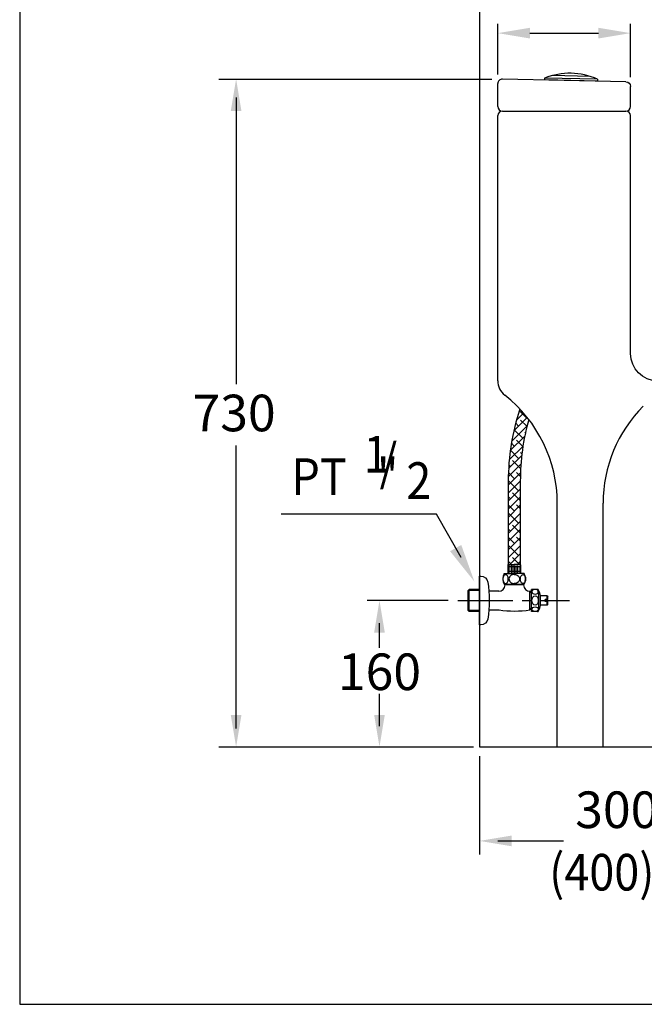
# Model space of a CAD drawing. Extents: x 0 to 250, y 0 to 220.
# Drawn here: x 0 to 68, y 0 to 108 of the extents above; entities that cross this region are included whole.
import ezdxf

# ---------------------------------------------------------------- set-up
doc = ezdxf.new("R2010")
doc.units = 0
doc.header["$LTSCALE"] = 8
doc.header["$MEASUREMENT"] = 0
doc.linetypes.add('CENTER2', pattern=[1.125, 0.75, -0.125, 0.125, -0.125])
doc.layers.get('0').update_dxf_attribs({"linetype": 'CONTINUOUS', "true_color": 0x000000})
for name, color, linetype, true_color in [('1', 7, 'CONTINUOUS', 0x000000), ('5', 7, 'CONTINUOUS', 0x000000), ('CON', 7, 'CONTINUOUS', 0x000000), ('DIM', 7, 'CONTINUOUS', 0x000000)]:
    doc.layers.add(name, color=color, linetype=linetype, true_color=true_color)
doc.styles.add('LSP', font='SIMPLEX', dxfattribs={"bigfont": 'visiotc.shx'})

# ---------------------------------------------------------------- blocks, each defined once
blk = doc.blocks.new('A5215-2')
for p, q in [((14.5, 1), (-14.5, 1)), ((-14.5, 1), (-14.5, 2.842170943040401e-14)), ((14.5, 0), (-14.5, 0)), ((10.36219088803131, 2.5), (-10.36219088803125, 2.5)), ((14.5, 1), (14.5, 0))]:
    blk.add_line(p, q)
blk.add_arc((0, -32.54166666666666), 36.54166666666666, 66.6212616491216, 113.3787383508784)

msp = doc.modelspace()

# ---------------------------------------------------------------- hatches: boundary and pattern name
at = {"layer": '5'}
h = msp.add_hatch(dxfattribs=at)
h.set_pattern_fill('ANSI38', color=256, scale=5, style=0)
h.set_pattern_definition([(45, (-17.52657796786011, 0), (-0.4419417382415922, 0.4419417382415922), []), (135, (-17.52657796786011, 0), (-1.325825214724776, 0.4419417382415923), [1.5625, -0.9375])])
edge = h.paths.add_edge_path()
edge.add_arc((78.59676803880322, 57.17578375262256), 25.22, 161.756903569562, 180)
edge.add_line((53.37676803880321, 57.17578375262256), (53.37676803880321, 48.08475047537212))
edge.add_line((53.37676803880321, 48.08475047537212), (54.69215265418786, 48.08475047537212))
edge.add_arc((79.91215265418788, 57.17578375262256), 25.22000000000001, 164.4559399844816, 180)
edge.add_arc((43.73446034649556, 54.776564536265), 15, 37.62642557553588, 43.3370088068291)
edge.add_line((54.69215265418786, 57.17578375262256), (54.69215265418786, 48.08475047537212))

# ---------------------------------------------------------------- linework, layer by layer
for p, q in [((52.23446034649538, 98.13577163057336), (52.23446034649538, 100.6357716305734)), ((66.23446034649538, 100.8357716305734), (52.75297886501392, 101.1354285773598)), ((66.73446034649538, 98.13577163057336), (66.73446034649538, 100.3357716305734)), ((52.23446034649538, 68.14630649338618), (52.23446034649538, 97.1357716305734)), ((52.73446034649538, 97.63577163057339), (66.23446034649538, 97.63577163057339)), ((66.73446034649538, 71.13577163057337), (66.73446034649538, 97.1357716305734)), ((53.37676803880321, 57.17578375262256), (53.37676803880321, 48.08475047537212)), ((54.69215265418785, 57.17578375262256), (54.69215265418785, 48.08475047537212)), ((58.73446034649538, 28.1357716305734), (58.73446034649538, 54.776564536265)), ((53.33925869746531, 48.03415875939581), (53.33925869746531, 47.07291615584552)), ((53.38985041344171, 48.08475047537212), (54.03446034649556, 48.08475047537212)), ((53.4386745663914, 47.9723609304657), (53.4386745663914, 47.14805317639673)), ((53.67766265548715, 47.81557169664089), (53.4386745663914, 47.81557169664089)), ((53.67766265548715, 47.9723609304657), (53.67766265548715, 47.14805317639673)), ((53.76324449396083, 47.9723609304657), (53.76324449396083, 47.14805317639673)), ((53.99166942725873, 47.81557169664089), (53.76324449396077, 47.81557169664089)), ((53.99166942725873, 47.9723609304657), (53.99166942725873, 47.14805317639673)), ((54.67907027954942, 48.08475047537212), (54.03446034649556, 48.08475047537212)), ((54.07725126573234, 47.9723609304657), (54.07725126573234, 47.14805317639673)), ((54.30567619903024, 47.81557169664089), (54.07725126573234, 47.81557169664089)), ((54.30567619903024, 47.9723609304657), (54.30567619903024, 47.14805317639673)), ((54.39125803750392, 47.9723609304657), (54.39125803750392, 47.14805317639673)), ((54.63024612659967, 47.81557169664089), (54.39125803750392, 47.81557169664089)), ((54.63024612659967, 47.9723609304657), (54.63024612659967, 47.14805317639673)), ((54.7296619955257, 48.03415875939581), (54.72966199552576, 47.07291615584552)), ((52.94084242595454, 47.07291615584552), (54.03446034649551, 47.07291615584552)), ((53.67766265548715, 47.30484241022151), (53.4386745663914, 47.30484241022151)), ((53.99166942725873, 47.30484241022151), (53.76324449396077, 47.30484241022151)), ((55.12807826703653, 47.07291615584552), (54.03446034649551, 47.07291615584552)), ((54.30567619903024, 47.30484241022151), (54.07725126573234, 47.30484241022151)), ((54.63024612659967, 47.30484241022151), (54.39125803750392, 47.30484241022151)), ((49.00024070048923, 45.2307716305734), (49.11611371636229, 45.34664464644641)), ((50.23446034649544, 45.2307716305734), (49.00024070048923, 45.2307716305734)), ((49.00024070048923, 43.04077163057342), (49.00024070048923, 45.2307716305734)), ((50.23446034649544, 45.34664464644645), (49.11611371636229, 45.34664464644641)), ((49.11611371636229, 42.92489861470038), (49.11611371636229, 45.34664464644641)), ((52.94084242595454, 45.90639037393512), (55.12807826703653, 45.90639037393512)), ((56.55884084522052, 45.34577163057335), (55.90884084522048, 45.34577163057335)), ((57.61446034649549, 44.6357716305734), (57.69446034649548, 44.55577163057339)), ((51.29398869439456, 43.1107716305734), (52.38086577708015, 43.1107716305734)), ((57.61446034649549, 43.6357716305734), (57.69446034649548, 43.71577163057339)), ((50.23446034649544, 43.04077163057342), (49.00024070048923, 43.04077163057342)), ((49.00024070048923, 43.04077163057342), (49.11611371636229, 42.92489861470038)), ((50.23446034649544, 42.92489861470038), (49.11611371636229, 42.92489861470038)), ((56.55884084522052, 42.92577163057345), (55.90884084522048, 42.92577163057345)), ((58.73446034649533, 28.1357716305734), (109.7344603464954, 28.1357716305734))]:
    msp.add_line(p, q)
at = {"linetype": 'Continuous', "ltscale": 10}
for p, q in [((55.03446034649551, 45.83577163057339), (53.03446034649551, 45.83577163057339)), ((53.0444603464955, 45.83577163057339), (53.0444603464955, 45.90639037393512)), ((53.12446034649548, 45.83577163057339), (53.12446034649548, 45.90639037393512)), ((54.94446034649548, 45.83577163057339), (54.94446034649548, 45.90639037393512)), ((55.02446034649552, 45.83577163057339), (55.02446034649552, 45.90639037393512)), ((55.90884084522048, 42.92577163057345), (55.90884084522048, 45.34577163057335)), ((52.3353534783468, 45.16077163057338), (51.29398869439456, 45.16077163057338)), ((55.7344603464955, 43.11792915839888), (55.7344603464955, 45.16077163057338)), ((55.90884084522048, 45.1107716305734), (55.7344603464955, 45.1107716305734)), ((55.90884084522048, 45.03077163057338), (55.7344603464955, 45.03077163057338)), ((56.70884084522049, 43.07577163057343), (56.70884084522049, 45.19577163057335)), ((56.90884084522048, 43.58577163057339), (56.90884084522048, 44.68577163057338)), ((57.61446034649549, 44.6357716305734), (56.90884084522048, 44.63577163057337)), ((57.39446034649552, 44.03577163057338), (57.39446034649552, 44.2357716305734)), ((57.69446034649548, 44.2357716305734), (57.39446034649552, 44.2357716305734)), ((57.61446034649549, 44.2357716305734), (57.61446034649549, 44.6357716305734)), ((57.69446034649548, 44.2357716305734), (57.69446034649548, 44.55577163057339)), ((55.90884084522048, 43.24077163057339), (55.7344603464955, 43.24077163057339)), ((55.90884084522048, 43.16077163057338), (55.7344603464955, 43.16077163057338)), ((57.61446034649549, 43.6357716305734), (56.90884084522048, 43.6357716305734)), ((57.69446034649548, 44.03577163057338), (57.39446034649552, 44.03577163057338)), ((57.61446034649549, 43.6357716305734), (57.61446034649549, 44.03577163057338)), ((57.69446034649548, 43.71577163057339), (57.69446034649548, 44.03577163057338))]:
    msp.add_line(p, q, dxfattribs=at)
msp.add_lwpolyline([(50.23446034649544, 190.0888334520531), (50.23446034649544, 28.1357716305734), (214.7536181305453, 28.1357716305734)])
for points in [[(50.23446034649544, 46.8090598807847), (50.37361868800809, 46.8090598807847, -0.3679413347765569), (51.14130430628944, 46.15567795375839, -0.08043508672932165), (51.14130430628944, 42.11586530738839, -0.3679413347765567), (50.37361868800809, 41.46248338036204), (50.23446034649544, 41.46248338036204)], [(52.79371763730467, 46.48446791431078, 0.06094265763187659), (52.81742213622431, 46.29070822979668, 0.07431570890900341), (52.87866246830868, 46.14249604599911, 0.1069395832220104), (52.98163620771032, 46.0326805094611, 0.1522785934486171), (53.0837374313719, 46.00084666019438, 0.1522785934486141), (53.18583865503342, 46.0326805094611, 0.1069395832220053), (53.28881239443513, 46.14249604599911, 0.07431570890900271), (53.35005272651944, 46.29070822979668, 0.06094265763187391), (53.37375722543908, 46.48446791431078, 0.0609426576318742), (53.35005272651944, 46.67822759882489, 0.0743157089090014), (53.28881239443513, 46.82643978262246, 0.1069395832220106), (53.18583865503342, 46.93625531916047, 0.1522785934486191), (53.0837374313719, 46.96808916842718, 0.1522785934486151), (52.98163620771032, 46.93625531916047, 0.1069395832220039), (52.87866246830868, 46.82643978262246, 0.07431570890900142), (52.81742213622431, 46.67822759882489, 0.0609426576318742)], [(55.27520305568629, 46.48446791431078, -0.06094265763187659), (55.25149855676671, 46.29070822979668, -0.07431570890900341), (55.19025822468245, 46.14249604599911, -0.1069395832220104), (55.08728448528075, 46.0326805094611, -0.1522785934486171), (54.98518326161917, 46.00084666019438, -0.1522785934486141), (54.88308203795759, 46.0326805094611, -0.1069395832220053), (54.78010829855594, 46.14249604599911, -0.07431570890900273), (54.71886796647163, 46.29070822979668, -0.0609426576318739), (54.69516346755199, 46.48446791431078, -0.06094265763187418), (54.71886796647163, 46.67822759882489, -0.0743157089090014), (54.78010829855594, 46.82643978262246, -0.1069395832220106), (54.88308203795759, 46.93625531916047, -0.152278593448619), (54.98518326161917, 46.96808916842718, -0.1522785934486151), (55.08728448528075, 46.93625531916047, -0.1069395832220039), (55.19025822468245, 46.82643978262246, -0.0743157089090014), (55.25149855676671, 46.67822759882489, -0.0609426576318742)]]:
    msp.add_lwpolyline(points, format="xyb", close=True)
for points in [[(54.03446034649551, 46.98226561284432, 0.08433138110326603), (53.80699865094039, 46.9436265020494, 0.09145620635655352), (53.62203120108666, 46.83798279662483, 0.1037420348747516), (53.49393540001597, 46.67385433260759, 0.1144883519285748), (53.4511974555403, 46.48965326489031)], [(53.4511974555403, 46.48965326489031, 0.1144883519285748), (53.49393540001597, 46.30545219717303, 0.103742034874749), (53.62203120108666, 46.14132373315579, 0.09145620635655868), (53.80699865094039, 46.03568002773122, 0.08433138110326596), (54.03446034649551, 45.9970409169363)], [(54.03446034649551, 46.98226561284432, -0.084331381103266), (54.26192204205068, 46.9436265020494, -0.09145620635655353), (54.44688949190447, 46.83798279662483, -0.1037420348747516), (54.57498529297504, 46.67385433260759, -0.1144883519285748), (54.61772323745072, 46.48965326489031)], [(54.61772323745072, 46.48965326489031, -0.1144883519285748), (54.57498529297504, 46.30545219717303, -0.103742034874749), (54.44688949190447, 46.14132373315579, -0.0914562063565587), (54.26192204205068, 46.03568002773122, -0.08433138110326595), (54.03446034649551, 45.9970409169363)]]:
    msp.add_lwpolyline(points, format="xyb")
for centre, radius, start, end in [((52.73446034649544, 100.6357716305734), 0.4999999999999902, 87.87744863785491, 180), ((52.73446034649544, 98.13577163057337), 0.4999999999999902, 180, 270), ((66.23446034649538, 98.13577163057337), 0.4999999999999902, 270, 0), ((52.73446034649544, 97.1357716305734), 0.4999999999999902, 90, 180), ((66.23446034649538, 97.1357716305734), 0.4999999999999902, 0, 90), ((54.2344603464955, 68.14630649338618), 2.000000000000126, 180, 231.8554868987724), ((43.73446034649555, 54.77656453626501), 15, 0, 51.8554868987706), ((78.59676803880322, 57.17578375262256), 25.22, 161.7569035695619, 180), ((79.91215265418786, 57.17578375262256), 25.22, 164.4559399844816, 180), ((53.38985041344171, 48.03415875939581), 0.05059171597633136, 90, 180), ((54.67907027954942, 48.03415875939581), 0.05059171597633136, 0, 90), ((54.03446034649551, 46.48965326489031), 1.239433643279789, 151.9275130641462, 208.0724869358538), ((54.03446034649551, 46.48965326489031), 1.239433643279789, 331.9275130641462, 28.07248693585377), ((52.33490691242332, 45.8607714881297), 0.7000000000000001, 269.9634480793914, 357.953298568944), ((55.73401378056769, 45.8607714881297), 0.7000000000000001, 182.046701431056, 270.0365519209539), ((54.94988571988813, 44.28266517201186), 2, 11.6278023638646, 29.57556839630393), ((54.03446034649551, 53.9857716305734), 11, 261.3541356495863, 278.8904350669825), ((54.94988571988813, 43.98887808913491), 2, 330.4244316036961, 348.3721976361354)]:
    msp.add_arc(centre, radius, start, end)
at = {"extrusion": (0, 0, -1)}
for centre, radius, start, end in [((-66.23446034649538, 100.3357716305734), 0.4999999999999902, 90.00000000001954, 180), ((-69.73446034649527, 71.13577163057336), 2.999999999999966, 270.0000000000011, 0)]:
    msp.add_arc(centre, radius, start, end, dxfattribs=at)
at = {"ltscale": 10}
for centre, start, end in [((56.55884084522052, 45.19577163057335), 29.57556839630393, 90), ((56.55884084522052, 43.07577163057343), 270, 330.4244316036961)]:
    msp.add_arc(centre, 0.15, start, end, dxfattribs=at)
at = {"extrusion": (0, 0, -1)}
msp.add_ellipse((56.30884084522046, 45.09106477104359), major_axis=(0.35, 9.763771496973567e-16), ratio=0.7277338843707517, dxfattribs=at)
for centre, major_axis, ratio in [((56.30884084522046, 44.1357716305734), (0, -0.5040833264451422), 0.6943296507508852), ((56.30884084522046, 43.18047849010321), (0.35, -9.763771496973567e-16), 0.7277338843707517)]:
    msp.add_ellipse(centre, major_axis=major_axis, ratio=ratio)
at = {"layer": '1', "linetype": 'CENTER2'}
msp.add_line((47.87839659988742, 44.1357716305734), (60.05279834624355, 44.1357716305734), dxfattribs=at)
at = {"layer": '5'}
msp.add_line((63.73446034649538, 28.1357716305734), (63.73446034649538, 54.776564536265), dxfattribs=at)
msp.add_arc((78.73446034649537, 54.776564536265), 15, 134.9900270838071, 180, dxfattribs=at)
at = {"layer": 'CON'}
msp.add_lwpolyline([(250, 0), (250, 220), (0, 220), (0, 0)], close=True, dxfattribs=at)
at = {"layer": 'DIM'}
for p, q in [((52.23446034649545, 101.6357716305734), (52.23446034649545, 107.1548371273275)), ((66.73446034649537, 101.3357716305734), (66.73446034649537, 107.1548371273275)), ((55.73446034649545, 106.1548371273275), (63.23446034649537, 106.1548371273275)), ((21.76618417467898, 101.1357716305734), (51.58579921974228, 101.1357716305734)), ((23.64205153530042, 99.1357716305734), (23.64205153530042, 67.77621618729495)), ((23.64205153530042, 30.1357716305734), (23.64205153530042, 61.09646160156047)), ((45.55054737811297, 53.58859117222887), (28.57513493020883, 53.58859117222889)), ((48.21649593667371, 48.82110832846857), (45.55054737811297, 53.58859117222887)), ((46.82084632072133, 44.1357716305734), (37.95505455700561, 44.1357716305734)), ((39.30648699338894, 38.97285317791097), (39.30648699338894, 41.66412928164325)), ((39.30648699338894, 30.39275387463872), (39.30648699338894, 33.92320756108322)), ((21.76618417467898, 28.13577163057341), (49.59275636589825, 28.1357716305734)), ((50.23446034649544, 27.1357716305734), (50.23446034649544, 16.37181562638644)), ((52.23446034649544, 17.85922260230031), (59.40846580869538, 17.85922260230031))]:
    msp.add_line(p, q, dxfattribs=at)
for points in [[(55.73446034649545, 106.7381704606608), (55.73446034649545, 105.5715037939941), (52.23446034649545, 106.1548371273275)], [(63.23446034649537, 105.5715037939941), (63.23446034649537, 106.7381704606608), (66.73446034649537, 106.1548371273275)], [(23.05871820196705, 97.63577163057339), (24.22538486863385, 97.63577163057339), (23.64205153530042, 101.1357716305734)], [(47.01985053681152, 49.52682766856675), (49.68069947309738, 46.20269124864258), (48.24177850739697, 50.21012265223114)], [(39.88982032672227, 40.6357716305734), (38.72315366005562, 40.6357716305734), (39.30648699338894, 44.1357716305734)], [(23.05871820196705, 31.6357716305734), (24.22538486863368, 31.6357716305734), (23.64205153530042, 28.1357716305734)], [(39.88982032672227, 31.63577163057339), (38.72315366005562, 31.63577163057339), (39.30648699338894, 28.13577163057339)], [(53.73446034649544, 18.44255593563366), (53.73446034649544, 17.27588926896696), (50.23446034649544, 17.85922260230031)]]:
    msp.add_solid(points, dxfattribs=at)

# ---------------------------------------------------------------- block references
at = {"xscale": 0.2000000000000001, "yscale": 0.2000000000000001, "zscale": 0.2, "rotation": 358.7499999999999}
msp.add_blockref('A5215-2', (60.23446034649541, 100.9691354365607), dxfattribs=at)

# ---------------------------------------------------------------- texts
at = {"layer": 'DIM', "style": 'LSP', "width": 0.9}
for s, p in [('1', (37.56925551618801, 58.12920523727145)), ('/', (39.31792595114038, 57.26221132465788)), ('PT   "', (29.68494615747045, 55.67900189101022)), ('2', (42.24191862164534, 55.24922344763742)), ('(400)', (57.84478504327581, 12.44011588957994))]:
    msp.add_text(s, height=4, dxfattribs=at).set_placement(p)
at = {"layer": 'DIM', "char_height": 4, "attachment_point": 5, "style": 'LSP'}
for s, insert in [('\\A1;730', (23.42155565167786, 64.6357716305734)), ('\\A1;160', (39.30648699338894, 36.34563163116721)), ('\\A1;300', (65.23446034649544, 21.26666503398213))]:
    msp.add_mtext(s, dxfattribs=dict(at, insert=insert))

doc.saveas('drawing.dxf')
